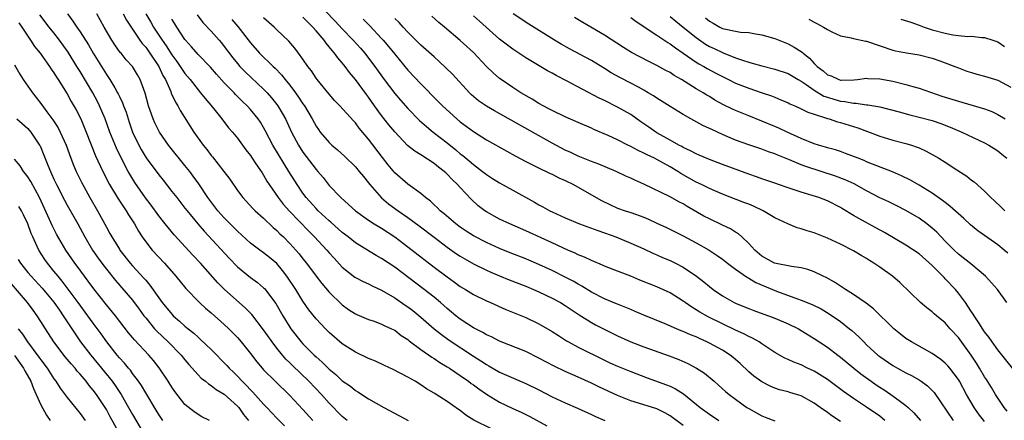
# Model space of a CAD drawing. Units: inches. Extents: x 2589000 to 2592000, y 1539000 to 1542000.
# Drawn here: x 2589142 to 2589292, y 1540303 to 1540364 of the extents above; entities that cross this region are included whole.
import ezdxf

# ---------------------------------------------------------------- set-up
doc = ezdxf.new("R2010")
doc.units = ezdxf.units.IN
doc.header["$MEASUREMENT"] = 0
doc.layers.add('LD25891539_2ft', color=122, linetype='Continuous')

msp = doc.modelspace()

# ---------------------------------------------------------------- linework, layer by layer
at = {"layer": 'LD25891539_2ft'}
for points, elevation in [([(2589186.89, 1540367), (2589189.91, 1540363.91), (2589191, 1540362.74), (2589192.68, 1540361), (2589193.77, 1540359.77), (2589194.44, 1540359), (2589195, 1540358.27), (2589195.96, 1540357), (2589197.41, 1540355), (2589199, 1540352.89), (2589199.87, 1540351.87), (2589201, 1540350.61), (2589202.78, 1540348.78), (2589203.82, 1540347.82), (2589204.84, 1540347), (2589207, 1540345.35), (2589208.3, 1540344.3), (2589209, 1540343.69), (2589209.4, 1540343.4), (2589211, 1540342.03), (2589212.41, 1540341), (2589213, 1540340.53), (2589213.94, 1540339.94), (2589215, 1540339.24), (2589217, 1540338.12), (2589220.31, 1540336.31), (2589221, 1540335.9), (2589221.6, 1540335.6), (2589222.66, 1540335), (2589223, 1540334.83), (2589225, 1540333.94), (2589227.21, 1540333), (2589229.97, 1540331.97), (2589231, 1540331.63), (2589232.72, 1540331), (2589235, 1540330.08), (2589237, 1540329.21), (2589238.49, 1540328.49), (2589239, 1540328.28), (2589239.87, 1540327.87), (2589241, 1540327.4), (2589241.82, 1540327), (2589243, 1540326.4), (2589245.03, 1540325.03), (2589246.15, 1540324.15), (2589247, 1540323.43), (2589247.58, 1540323), (2589249, 1540322.05), (2589250.8, 1540321), (2589251, 1540320.9), (2589252.35, 1540320.35), (2589253, 1540320.07), (2589253.77, 1540319.77), (2589257, 1540318.63), (2589259, 1540317.76), (2589260.59, 1540317), (2589261, 1540316.76), (2589263, 1540315.54), (2589265, 1540314.21), (2589266.58, 1540313), (2589267, 1540312.7), (2589269.03, 1540311), (2589270.13, 1540310.13), (2589271.7, 1540309), (2589272.47, 1540308.47), (2589273, 1540308.1), (2589273.68, 1540307.68), (2589274.67, 1540307), (2589275.95, 1540306.05), (2589277, 1540305.3), (2589277.35, 1540305), (2589278.2, 1540304.2), (2589279.21, 1540303)], 8296), ([(2589191.73, 1540303), (2589191, 1540303.62), (2589189, 1540305.68), (2589187.82, 1540307), (2589185.91, 1540309), (2589183.4, 1540311.4), (2589183, 1540311.81), (2589182.38, 1540312.38), (2589181.86, 1540313), (2589181, 1540314.06), (2589180.28, 1540315), (2589179, 1540316.82), (2589177.18, 1540319.18), (2589176.2, 1540320.2), (2589173.01, 1540323.01), (2589171.99, 1540323.99), (2589169.34, 1540327), (2589168.21, 1540328.21), (2589165.34, 1540331.34), (2589164.42, 1540332.42), (2589163.97, 1540333), (2589163, 1540334.22), (2589161.83, 1540335.83), (2589160.96, 1540336.96), (2589159.33, 1540339.33), (2589158.58, 1540340.58), (2589158.35, 1540341), (2589157.86, 1540341.86), (2589156.55, 1540344.55), (2589155.55, 1540347), (2589154.8, 1540349), (2589153.97, 1540351), (2589153.65, 1540351.65), (2589152.92, 1540353), (2589151, 1540356.21), (2589150.69, 1540356.69), (2589150.52, 1540357), (2589149.18, 1540359.18), (2589147.87, 1540361), (2589147, 1540362.1), (2589146.27, 1540363), (2589144.85, 1540364.85)], 8276), ([(2589149.08, 1540365), (2589149.91, 1540363.91), (2589150.48, 1540363), (2589151, 1540362.26), (2589152.28, 1540360.28), (2589153, 1540359.03), (2589155, 1540355.78), (2589155.33, 1540355.33), (2589155.54, 1540355), (2589156.28, 1540353.72), (2589156.72, 1540353), (2589156.82, 1540352.82), (2589157, 1540352.4), (2589157.47, 1540351.47), (2589157.63, 1540351), (2589158.01, 1540350.01), (2589158.32, 1540349), (2589158.5, 1540348.5), (2589159.01, 1540347), (2589159.94, 1540345), (2589160.32, 1540344.32), (2589161.07, 1540343.07), (2589163, 1540340.47), (2589163.66, 1540339.66), (2589165, 1540337.95), (2589165.73, 1540337), (2589167, 1540335.41), (2589167.31, 1540335), (2589168.98, 1540332.98), (2589169.9, 1540331.9), (2589173.75, 1540327.75), (2589175, 1540326.45), (2589177, 1540324.83), (2589178.07, 1540324.07), (2589179, 1540323.25), (2589179.13, 1540323.13), (2589180.84, 1540320.84), (2589181.91, 1540319), (2589183, 1540317.25), (2589183.17, 1540317), (2589184.72, 1540315), (2589185, 1540314.69), (2589186.69, 1540313), (2589187, 1540312.71), (2589187.93, 1540311.93), (2589189, 1540310.85), (2589190.02, 1540310.02), (2589191, 1540309.07), (2589192.23, 1540308.23), (2589193, 1540307.57), (2589193.37, 1540307.37), (2589195, 1540306.34), (2589197.35, 1540305), (2589199.75, 1540303.75), (2589201.05, 1540303)], 8278), ([(2589213.76, 1540301.76), (2589211.09, 1540303.09), (2589209.85, 1540303.85), (2589209, 1540304.54), (2589208.72, 1540304.72), (2589207, 1540305.93), (2589205.34, 1540307), (2589205.12, 1540307.12), (2589205, 1540307.21), (2589203.86, 1540307.86), (2589203, 1540308.46), (2589202.12, 1540309), (2589201, 1540309.61), (2589198.78, 1540310.78), (2589197.43, 1540311.43), (2589196.06, 1540312.06), (2589195, 1540312.49), (2589193, 1540313.44), (2589191, 1540314.73), (2589189, 1540316.43), (2589188.43, 1540317), (2589187, 1540318.54), (2589185.91, 1540319.91), (2589185, 1540321.22), (2589183.89, 1540323), (2589182.56, 1540325), (2589181.9, 1540325.9), (2589181, 1540326.96), (2589179.89, 1540327.89), (2589179, 1540328.59), (2589178.43, 1540329), (2589177, 1540330.07), (2589175, 1540331.86), (2589173, 1540333.9), (2589172.03, 1540335), (2589170.5, 1540337), (2589169.1, 1540339.1), (2589168.27, 1540340.27), (2589167.73, 1540341), (2589167, 1540341.92), (2589164.5, 1540345), (2589163.09, 1540347), (2589162.39, 1540348.39), (2589162.13, 1540349), (2589161.7, 1540350.3), (2589161.45, 1540351), (2589160.93, 1540352.94), (2589160.18, 1540355), (2589159.74, 1540355.74), (2589158.98, 1540356.98), (2589158.03, 1540358.03), (2589157.25, 1540359), (2589157.13, 1540359.13), (2589156.3, 1540360.3), (2589155.83, 1540361), (2589154.65, 1540363), (2589153.57, 1540365)], 8280), ([(2589157.56, 1540365), (2589158.05, 1540364.05), (2589160.1, 1540361), (2589160.48, 1540360.48), (2589161, 1540359.92), (2589161.66, 1540359), (2589163.02, 1540357), (2589163.64, 1540355.64), (2589164.02, 1540355), (2589164.82, 1540353.18), (2589164.91, 1540352.91), (2589165.53, 1540351.53), (2589165.89, 1540351), (2589166.27, 1540350.27), (2589168.36, 1540347), (2589169.77, 1540345), (2589170.32, 1540344.32), (2589171, 1540343.44), (2589171.2, 1540343.2), (2589172.95, 1540341), (2589173.82, 1540339.82), (2589175, 1540338.1), (2589175.83, 1540337), (2589177.35, 1540335.35), (2589177.71, 1540335), (2589179, 1540333.85), (2589180.45, 1540332.45), (2589181, 1540332), (2589181.49, 1540331.49), (2589182.02, 1540331), (2589183, 1540330.02), (2589183.92, 1540329), (2589184.41, 1540328.41), (2589185, 1540327.65), (2589185.52, 1540327), (2589187, 1540325.04), (2589187.89, 1540323.89), (2589189, 1540322.58), (2589191, 1540320.64), (2589191.96, 1540319.96), (2589193, 1540319.29), (2589193.2, 1540319.2), (2589195, 1540318.44), (2589195.85, 1540318.15), (2589197, 1540317.72), (2589197.47, 1540317.47), (2589198.53, 1540317), (2589199, 1540316.77), (2589200, 1540316), (2589201, 1540315.36), (2589201.19, 1540315.19), (2589203, 1540313.84), (2589204.67, 1540312.67), (2589205, 1540312.49), (2589205.88, 1540311.88), (2589207, 1540311.22), (2589207.35, 1540311), (2589209, 1540309.88), (2589210.27, 1540309), (2589210.68, 1540308.68), (2589211, 1540308.45), (2589211.83, 1540307.83), (2589213, 1540307.03), (2589215, 1540305.83), (2589217, 1540304.86), (2589218.27, 1540304.27), (2589219.61, 1540303.61), (2589222.22, 1540302.22)], 8282), ([(2589161, 1540365.02), (2589161.77, 1540363.77), (2589162.21, 1540363), (2589163.52, 1540361), (2589164.14, 1540360.14), (2589165, 1540358.77), (2589165.75, 1540357.75), (2589166.28, 1540357), (2589166.55, 1540356.55), (2589167, 1540355.93), (2589167.78, 1540355), (2589169, 1540353.44), (2589169.39, 1540353), (2589170.09, 1540352.09), (2589171.22, 1540350.78), (2589172.64, 1540349), (2589173.66, 1540347.66), (2589174.24, 1540347), (2589175, 1540346.06), (2589176.3, 1540344.3), (2589177, 1540343.4), (2589177.15, 1540343.15), (2589177.83, 1540342.17), (2589178.76, 1540340.76), (2589179, 1540340.41), (2589179.51, 1540339.51), (2589179.84, 1540339), (2589181.23, 1540337), (2589182, 1540336), (2589182.94, 1540334.94), (2589185.88, 1540331.88), (2589186.78, 1540331), (2589188.65, 1540329), (2589189, 1540328.58), (2589189.75, 1540327.75), (2589191, 1540326.38), (2589192.89, 1540324.89), (2589193, 1540324.82), (2589194.2, 1540324.2), (2589195, 1540323.84), (2589195.55, 1540323.55), (2589197, 1540322.89), (2589199, 1540321.7), (2589200.6, 1540320.6), (2589201, 1540320.35), (2589201.77, 1540319.77), (2589203, 1540318.77), (2589205.01, 1540317), (2589206.11, 1540316.11), (2589207.28, 1540315.28), (2589211, 1540312.84), (2589212.13, 1540312.13), (2589213, 1540311.54), (2589213.36, 1540311.36), (2589215, 1540310.41), (2589216.07, 1540309.93), (2589219, 1540308.67), (2589221, 1540307.67), (2589223, 1540306.64), (2589223.69, 1540306.31), (2589225, 1540305.69), (2589226.88, 1540304.88), (2589229, 1540303.91), (2589229.62, 1540303.62), (2589231.04, 1540303.04)], 8284), ([(2589243, 1540302.27), (2589241, 1540303.74), (2589240.2, 1540304.2), (2589239, 1540304.78), (2589238.84, 1540304.84), (2589235, 1540306.03), (2589233, 1540306.85), (2589230.15, 1540308.15), (2589229, 1540308.72), (2589227, 1540309.63), (2589225, 1540310.49), (2589223.3, 1540311.3), (2589221, 1540312.54), (2589219, 1540313.53), (2589215, 1540315.1), (2589213.75, 1540315.75), (2589213, 1540316.06), (2589212.42, 1540316.42), (2589211, 1540317.16), (2589209, 1540318.48), (2589208.32, 1540319), (2589207, 1540320.09), (2589205.96, 1540321), (2589205, 1540321.8), (2589203.5, 1540323), (2589199, 1540326.38), (2589197, 1540327.74), (2589196.19, 1540328.19), (2589193, 1540330.13), (2589191.91, 1540331), (2589191, 1540331.69), (2589189.24, 1540333.24), (2589189, 1540333.44), (2589187.34, 1540335), (2589187, 1540335.35), (2589185.51, 1540337), (2589185, 1540337.68), (2589184.09, 1540339), (2589182.85, 1540341), (2589182.13, 1540342.13), (2589180.42, 1540345), (2589179.25, 1540347.25), (2589179, 1540347.69), (2589178.5, 1540348.5), (2589178.17, 1540349), (2589177, 1540350.45), (2589176.49, 1540351), (2589175.73, 1540351.73), (2589174.73, 1540352.73), (2589174.48, 1540353), (2589173, 1540354.5), (2589171.8, 1540355.8), (2589170.87, 1540356.87), (2589169, 1540358.84), (2589168.01, 1540360.01), (2589167.08, 1540361), (2589167, 1540361.11), (2589165.75, 1540363), (2589165.47, 1540363.47), (2589165, 1540364.2)], 8286), ([(2589168.86, 1540364.86), (2589169.71, 1540363.71), (2589171, 1540362.38), (2589172.23, 1540361), (2589172.59, 1540360.59), (2589173, 1540360.06), (2589174.29, 1540358.29), (2589175, 1540357.43), (2589175.37, 1540357), (2589176.17, 1540356.17), (2589179, 1540353.55), (2589179.52, 1540353), (2589180.21, 1540352.21), (2589181, 1540351.21), (2589181.15, 1540351), (2589181.85, 1540349.85), (2589182.33, 1540349), (2589183.27, 1540347), (2589184.32, 1540345), (2589185, 1540343.94), (2589187, 1540341.28), (2589187.26, 1540341), (2589188.06, 1540340.06), (2589189, 1540338.86), (2589190.77, 1540337), (2589191.95, 1540335.95), (2589193, 1540334.96), (2589195, 1540333.55), (2589195.86, 1540333), (2589197, 1540332.32), (2589199, 1540331.02), (2589201, 1540329.52), (2589205, 1540326.42), (2589207, 1540324.92), (2589208.13, 1540324.13), (2589209, 1540323.47), (2589209.79, 1540323), (2589211, 1540322.22), (2589213, 1540321.25), (2589213.6, 1540321), (2589215.96, 1540319.96), (2589219, 1540318.73), (2589221, 1540317.78), (2589223, 1540316.6), (2589223.96, 1540315.96), (2589225.19, 1540315.19), (2589225.51, 1540315), (2589227, 1540314.21), (2589231, 1540312.2), (2589231.82, 1540311.82), (2589233, 1540311.28), (2589235, 1540310.49), (2589237.53, 1540309.53), (2589240.47, 1540308.47), (2589241, 1540308.25), (2589241.85, 1540307.85), (2589243.07, 1540307.07), (2589245.6, 1540305), (2589247, 1540303.97), (2589248.47, 1540303)], 8288), ([(2589174.14, 1540364.14), (2589175.08, 1540363.08), (2589177, 1540360.58), (2589178.39, 1540359), (2589180.44, 1540357), (2589180.74, 1540356.74), (2589181.73, 1540355.73), (2589182.29, 1540355), (2589183, 1540354.13), (2589183.86, 1540353), (2589184.33, 1540352.33), (2589185, 1540351.29), (2589185.21, 1540351), (2589186.39, 1540349), (2589187, 1540347.89), (2589187.36, 1540347.36), (2589187.63, 1540347), (2589189, 1540345.38), (2589189.4, 1540345), (2589190.26, 1540344.26), (2589191.31, 1540343.31), (2589193, 1540341.69), (2589193.59, 1540341), (2589194.21, 1540340.21), (2589195, 1540339.26), (2589195.2, 1540339), (2589196.97, 1540336.97), (2589198.06, 1540336.06), (2589199.53, 1540335), (2589201, 1540333.99), (2589202.72, 1540332.72), (2589205, 1540330.95), (2589207, 1540329.43), (2589208.44, 1540328.44), (2589209, 1540328.07), (2589209.67, 1540327.67), (2589211, 1540326.93), (2589213, 1540325.93), (2589213.64, 1540325.64), (2589215, 1540325.05), (2589216.47, 1540324.47), (2589219, 1540323.5), (2589220.18, 1540323), (2589221, 1540322.64), (2589223, 1540321.68), (2589224.27, 1540321), (2589225, 1540320.56), (2589225.92, 1540319.92), (2589227.13, 1540319.13), (2589229, 1540317.98), (2589229.63, 1540317.63), (2589233, 1540315.92), (2589235.03, 1540315), (2589237, 1540314.25), (2589240.88, 1540312.88), (2589242.34, 1540312.34), (2589243.73, 1540311.73), (2589245.02, 1540311.02), (2589246.24, 1540310.24), (2589247.74, 1540309), (2589248.42, 1540308.42), (2589249.46, 1540307.46), (2589250, 1540307), (2589251, 1540306.25), (2589252.74, 1540305), (2589253, 1540304.84), (2589254.18, 1540304.18), (2589255, 1540303.74), (2589255.53, 1540303.53), (2589257, 1540302.96)], 8290), ([(2589267, 1540302.85), (2589265.71, 1540303.71), (2589265, 1540304.25), (2589263.89, 1540305), (2589263, 1540305.64), (2589261, 1540306.78), (2589260.31, 1540307), (2589259.28, 1540307.28), (2589259, 1540307.37), (2589257.72, 1540307.72), (2589257, 1540307.93), (2589256.27, 1540308.27), (2589255, 1540308.91), (2589253.79, 1540309.79), (2589253, 1540310.45), (2589251.69, 1540311.69), (2589250.63, 1540312.63), (2589250.15, 1540313), (2589249, 1540313.72), (2589247, 1540314.81), (2589246.62, 1540315), (2589245.5, 1540315.5), (2589245, 1540315.75), (2589244.1, 1540316.1), (2589243, 1540316.61), (2589242.71, 1540316.71), (2589242, 1540317), (2589240.24, 1540317.76), (2589237, 1540319.08), (2589235.66, 1540319.66), (2589235, 1540319.92), (2589234.26, 1540320.26), (2589233, 1540320.75), (2589232.83, 1540320.83), (2589231, 1540321.58), (2589229, 1540322.59), (2589227.52, 1540323.52), (2589227, 1540323.79), (2589226.24, 1540324.24), (2589225, 1540324.89), (2589223, 1540325.87), (2589221, 1540326.81), (2589219.47, 1540327.47), (2589219, 1540327.67), (2589216.6, 1540328.6), (2589215, 1540329.25), (2589213, 1540330.14), (2589211, 1540331.18), (2589209.89, 1540331.89), (2589209, 1540332.48), (2589208.3, 1540333), (2589206.53, 1540334.53), (2589205.92, 1540335), (2589205.48, 1540335.48), (2589205, 1540335.92), (2589204.45, 1540336.45), (2589203.7, 1540337), (2589203, 1540337.62), (2589201, 1540339.07), (2589199, 1540340.77), (2589197.98, 1540341.98), (2589197.11, 1540343.11), (2589195, 1540345.92), (2589193.58, 1540347.58), (2589193, 1540348.38), (2589192.69, 1540348.69), (2589190.61, 1540351), (2589189.83, 1540351.83), (2589189, 1540352.76), (2589187.18, 1540355), (2589187, 1540355.23), (2589186.31, 1540356.31), (2589185.75, 1540357), (2589185, 1540358.1), (2589184.34, 1540359), (2589183.76, 1540359.76), (2589182.84, 1540360.84), (2589181, 1540362.6), (2589180.61, 1540363), (2589179, 1540364.43)], 8292), ([(2589273.79, 1540303), (2589273.37, 1540303.37), (2589273, 1540303.66), (2589271, 1540305.05), (2589269, 1540306.37), (2589267.46, 1540307.46), (2589265, 1540309.26), (2589263, 1540310.52), (2589261.99, 1540311), (2589261, 1540311.5), (2589259.9, 1540311.91), (2589259, 1540312.34), (2589258.53, 1540312.53), (2589257, 1540313.4), (2589255, 1540314.71), (2589254.59, 1540315), (2589253.59, 1540315.59), (2589253, 1540315.83), (2589252.25, 1540316.25), (2589251, 1540316.8), (2589249, 1540317.74), (2589246.82, 1540318.82), (2589245.55, 1540319.55), (2589245, 1540319.91), (2589244.31, 1540320.31), (2589243.3, 1540321), (2589243, 1540321.23), (2589241, 1540322.47), (2589239, 1540323.38), (2589236.4, 1540324.4), (2589235, 1540325), (2589233, 1540325.79), (2589231, 1540326.55), (2589230.7, 1540326.7), (2589229, 1540327.39), (2589227.94, 1540327.94), (2589227, 1540328.29), (2589226.54, 1540328.54), (2589225.43, 1540329), (2589224.65, 1540329.35), (2589223, 1540330.13), (2589219, 1540331.95), (2589216.56, 1540333), (2589215, 1540333.74), (2589213, 1540334.81), (2589212.72, 1540335), (2589211.75, 1540335.75), (2589210.71, 1540336.71), (2589209, 1540338.54), (2589208.6, 1540339), (2589207.77, 1540339.77), (2589207, 1540340.57), (2589206.77, 1540340.77), (2589206.53, 1540341), (2589205.66, 1540341.66), (2589205, 1540342.19), (2589203, 1540343.5), (2589202.06, 1540344.06), (2589200.95, 1540344.95), (2589199.02, 1540347.02), (2589198.12, 1540348.12), (2589197, 1540349.54), (2589195.93, 1540351), (2589195, 1540352.32), (2589194.7, 1540352.7), (2589193, 1540354.99), (2589192.08, 1540356.08), (2589191.42, 1540357), (2589191, 1540357.53), (2589190.3, 1540358.3), (2589189.83, 1540359), (2589189.43, 1540359.43), (2589189, 1540360), (2589188.53, 1540360.53), (2589188.22, 1540361), (2589187, 1540362.45), (2589186.51, 1540363), (2589185.73, 1540363.73), (2589185, 1540364.49)], 8294), ([(2589194.19, 1540364.19), (2589195.2, 1540363.19), (2589197, 1540361.27), (2589197.25, 1540361), (2589198.05, 1540360.05), (2589199, 1540358.87), (2589201, 1540356.45), (2589203, 1540354.35), (2589205.65, 1540351.65), (2589206.27, 1540351), (2589208.45, 1540349), (2589209, 1540348.54), (2589209.9, 1540347.9), (2589211, 1540347.08), (2589213, 1540345.83), (2589216.09, 1540344.09), (2589217.38, 1540343.38), (2589219, 1540342.53), (2589219.93, 1540342.07), (2589221.33, 1540341.33), (2589222.1, 1540341), (2589222.7, 1540340.7), (2589223, 1540340.56), (2589224.03, 1540340.03), (2589225, 1540339.62), (2589226.28, 1540339), (2589229.71, 1540337), (2589230.54, 1540336.54), (2589231.9, 1540335.9), (2589233, 1540335.41), (2589234.13, 1540335), (2589235, 1540334.72), (2589237, 1540334.01), (2589237.72, 1540333.72), (2589239, 1540333.13), (2589240.44, 1540332.44), (2589243, 1540331.15), (2589245, 1540330.1), (2589246.98, 1540328.98), (2589248.19, 1540328.19), (2589249, 1540327.6), (2589249.75, 1540327), (2589251, 1540326.07), (2589252.8, 1540324.8), (2589253, 1540324.7), (2589254.07, 1540324.07), (2589257.26, 1540322.74), (2589260.45, 1540321.55), (2589261, 1540321.37), (2589262.7, 1540320.7), (2589264.04, 1540320.04), (2589265.3, 1540319.3), (2589267, 1540318.1), (2589268.4, 1540317), (2589268.73, 1540316.73), (2589269.8, 1540315.8), (2589270.56, 1540315), (2589271, 1540314.56), (2589272.72, 1540313), (2589273, 1540312.77), (2589275, 1540311.41), (2589275.7, 1540311), (2589277, 1540310.29), (2589277.86, 1540309.86), (2589279, 1540309.21), (2589279.32, 1540309), (2589280.3, 1540308.3), (2589281.29, 1540307.29), (2589284.22, 1540303)], 8298), ([(2589289, 1540302.89), (2589288.06, 1540304.06), (2589287.4, 1540305), (2589286.25, 1540307), (2589285.16, 1540309), (2589285, 1540309.26), (2589283.68, 1540311), (2589283.37, 1540311.37), (2589283, 1540311.76), (2589282.33, 1540312.33), (2589281, 1540313.24), (2589277.86, 1540315), (2589277, 1540315.54), (2589276.16, 1540316.16), (2589275.13, 1540317), (2589272.06, 1540320.06), (2589270.93, 1540320.93), (2589269, 1540322.23), (2589267.77, 1540323), (2589267.31, 1540323.31), (2589267, 1540323.49), (2589266.1, 1540324.1), (2589264.8, 1540324.8), (2589264.38, 1540325), (2589263, 1540325.7), (2589262.04, 1540326.04), (2589261, 1540326.29), (2589259.52, 1540326.48), (2589256.96, 1540327), (2589255, 1540328.08), (2589253.92, 1540329), (2589253, 1540329.98), (2589251.96, 1540331), (2589251.46, 1540331.46), (2589251, 1540331.71), (2589250.23, 1540332.23), (2589249, 1540332.79), (2589247, 1540333.75), (2589246.18, 1540334.18), (2589243.64, 1540335.64), (2589243, 1540336.04), (2589242.36, 1540336.36), (2589241, 1540337.11), (2589237, 1540339.06), (2589235.65, 1540339.65), (2589235, 1540339.97), (2589234.28, 1540340.28), (2589232.79, 1540341), (2589230.12, 1540342.12), (2589229, 1540342.53), (2589227, 1540343.31), (2589225.86, 1540343.86), (2589225, 1540344.24), (2589223, 1540345.29), (2589214.22, 1540350.22), (2589213, 1540350.95), (2589211.78, 1540351.78), (2589210.69, 1540352.69), (2589210.39, 1540353), (2589207.81, 1540355.81), (2589206.8, 1540356.8), (2589205.77, 1540357.77), (2589205, 1540358.44), (2589203, 1540360.25), (2589201, 1540362.23), (2589200.28, 1540363), (2589199.68, 1540363.68), (2589199, 1540364.33)], 8300), ([(2589292.42, 1540304.42), (2589291.99, 1540305), (2589290.67, 1540307), (2589290.05, 1540308.05), (2589289.28, 1540309.28), (2589289, 1540309.68), (2589288.22, 1540311), (2589287.76, 1540311.76), (2589286.96, 1540312.96), (2589285, 1540315.66), (2589283.76, 1540317), (2589283, 1540317.89), (2589281.64, 1540319), (2589281.3, 1540319.3), (2589281, 1540319.6), (2589280.18, 1540320.18), (2589279.2, 1540321), (2589276.07, 1540324.07), (2589274.94, 1540325), (2589273, 1540326.38), (2589272.1, 1540327), (2589271.42, 1540327.42), (2589271, 1540327.7), (2589270.17, 1540328.17), (2589269, 1540328.9), (2589267, 1540329.89), (2589265, 1540330.82), (2589263, 1540331.61), (2589261.92, 1540331.92), (2589261, 1540332.26), (2589260.41, 1540332.41), (2589258.99, 1540332.99), (2589257, 1540333.93), (2589255.21, 1540335), (2589253.71, 1540335.71), (2589253, 1540336.01), (2589252.28, 1540336.28), (2589249, 1540337.51), (2589247, 1540338.38), (2589245.8, 1540339), (2589245, 1540339.38), (2589242.67, 1540340.67), (2589242.17, 1540341), (2589241, 1540341.68), (2589239, 1540342.8), (2589238.61, 1540343), (2589237.51, 1540343.51), (2589237, 1540343.8), (2589236.16, 1540344.16), (2589235, 1540344.8), (2589234.57, 1540345), (2589233, 1540345.79), (2589231.54, 1540346.46), (2589229.39, 1540347.39), (2589229, 1540347.58), (2589227, 1540348.45), (2589226.63, 1540348.63), (2589225, 1540349.31), (2589223, 1540350.27), (2589222.53, 1540350.53), (2589221.64, 1540351), (2589221, 1540351.36), (2589219.99, 1540351.99), (2589218.25, 1540353), (2589217, 1540353.8), (2589215.24, 1540355), (2589215, 1540355.18), (2589214.01, 1540356.01), (2589213, 1540357), (2589211, 1540359.1), (2589209, 1540360.97), (2589206.58, 1540363), (2589205.71, 1540363.71), (2589204.67, 1540364.67)], 8302), ([(2589293.25, 1540311), (2589291, 1540313.81), (2589290.13, 1540315), (2589289.69, 1540315.69), (2589289, 1540316.56), (2589288.1, 1540317.9), (2589287.39, 1540319), (2589287.25, 1540319.25), (2589287, 1540319.6), (2589286.46, 1540320.46), (2589286.08, 1540321), (2589285, 1540322.44), (2589284.53, 1540323), (2589283, 1540324.62), (2589282.8, 1540324.8), (2589282.63, 1540325), (2589281, 1540326.66), (2589279, 1540328.42), (2589277, 1540329.76), (2589273.7, 1540331.7), (2589272.42, 1540332.41), (2589269.8, 1540333.8), (2589269, 1540334.29), (2589267.3, 1540335.3), (2589267, 1540335.49), (2589265, 1540336.49), (2589263.68, 1540337), (2589262.67, 1540337.33), (2589261, 1540337.84), (2589259, 1540338.5), (2589257.54, 1540339), (2589257.13, 1540339.13), (2589255, 1540339.86), (2589254.17, 1540340.17), (2589253, 1540340.57), (2589249, 1540342.03), (2589247, 1540342.8), (2589245.47, 1540343.47), (2589245, 1540343.67), (2589244.14, 1540344.14), (2589243, 1540344.64), (2589242.78, 1540344.78), (2589242.34, 1540345), (2589241, 1540345.75), (2589239, 1540346.9), (2589238.83, 1540347), (2589237.76, 1540347.76), (2589236.56, 1540348.56), (2589235, 1540349.65), (2589233, 1540350.81), (2589231, 1540351.8), (2589230.18, 1540352.18), (2589225.19, 1540354.81), (2589223.61, 1540355.61), (2589223, 1540355.96), (2589222.33, 1540356.33), (2589219, 1540358.29), (2589217, 1540359.63), (2589216.22, 1540360.22), (2589215, 1540361.17), (2589212.97, 1540363), (2589211.92, 1540363.92), (2589211, 1540364.71)], 8304), ([(2589292.37, 1540321), (2589290.94, 1540323), (2589289.12, 1540325), (2589286.89, 1540326.89), (2589285, 1540328.36), (2589284.34, 1540329), (2589283, 1540330.36), (2589281.71, 1540331.71), (2589281, 1540332.35), (2589280.19, 1540333), (2589279, 1540333.85), (2589277, 1540335.04), (2589275.71, 1540335.71), (2589274.36, 1540336.36), (2589272.99, 1540336.99), (2589271, 1540338.01), (2589269.09, 1540339.09), (2589267.73, 1540339.73), (2589266.27, 1540340.27), (2589261.74, 1540341.74), (2589261, 1540342.02), (2589259.25, 1540342.75), (2589257.45, 1540343.45), (2589257, 1540343.66), (2589256, 1540344), (2589255, 1540344.38), (2589253, 1540345.05), (2589251, 1540345.77), (2589249, 1540346.62), (2589247.36, 1540347.36), (2589247, 1540347.55), (2589246, 1540348), (2589244.15, 1540349), (2589243, 1540349.66), (2589241, 1540350.89), (2589239, 1540352.16), (2589238.5, 1540352.5), (2589237.68, 1540353), (2589237, 1540353.39), (2589236.18, 1540353.82), (2589235, 1540354.47), (2589233.33, 1540355.33), (2589232.04, 1540356.04), (2589231, 1540356.69), (2589229, 1540357.91), (2589225.67, 1540359.67), (2589224.39, 1540360.39), (2589223.38, 1540361), (2589219.44, 1540363.44), (2589217.07, 1540365)], 8306), ([(2589292.52, 1540328.52), (2589291.96, 1540329), (2589291, 1540329.78), (2589287.96, 1540331.96), (2589286.86, 1540332.86), (2589285.82, 1540333.82), (2589283.71, 1540335.71), (2589283, 1540336.24), (2589282.58, 1540336.58), (2589281, 1540337.68), (2589279, 1540338.91), (2589277.67, 1540339.67), (2589276.34, 1540340.34), (2589274.94, 1540340.94), (2589271.9, 1540342.1), (2589271, 1540342.48), (2589270.64, 1540342.64), (2589269.68, 1540343), (2589267.75, 1540343.75), (2589267, 1540344.01), (2589266.26, 1540344.26), (2589265, 1540344.61), (2589264.71, 1540344.71), (2589263.65, 1540345), (2589263, 1540345.2), (2589261, 1540346.01), (2589258.86, 1540347), (2589257.6, 1540347.6), (2589257, 1540347.86), (2589255, 1540348.67), (2589253, 1540349.46), (2589251, 1540350.28), (2589250.51, 1540350.51), (2589249.16, 1540351.16), (2589247.86, 1540351.86), (2589247, 1540352.4), (2589246.62, 1540352.62), (2589246.04, 1540353), (2589245, 1540353.61), (2589242.77, 1540355), (2589241.63, 1540355.63), (2589241, 1540356.05), (2589240.38, 1540356.38), (2589239, 1540357.16), (2589237.76, 1540357.76), (2589235.14, 1540359.14), (2589233.91, 1540359.91), (2589231, 1540361.77), (2589227.69, 1540363.69), (2589226.45, 1540364.45)], 8308), ([(2589235, 1540364.47), (2589235.84, 1540363.84), (2589239, 1540361.78), (2589240.66, 1540360.66), (2589241, 1540360.47), (2589241.82, 1540359.82), (2589243, 1540359.04), (2589245, 1540357.67), (2589245.41, 1540357.41), (2589246.16, 1540357), (2589246.68, 1540356.68), (2589247.98, 1540355.98), (2589249, 1540355.45), (2589249.94, 1540355), (2589251, 1540354.47), (2589253, 1540353.69), (2589255.08, 1540353), (2589256.5, 1540352.5), (2589257, 1540352.29), (2589257.93, 1540351.93), (2589259, 1540351.47), (2589259.3, 1540351.3), (2589260.02, 1540351), (2589261, 1540350.56), (2589262.02, 1540350.02), (2589263, 1540349.7), (2589264.88, 1540349.12), (2589265, 1540349.07), (2589265.27, 1540349), (2589266.57, 1540348.57), (2589267, 1540348.45), (2589269.63, 1540347.63), (2589273, 1540346.38), (2589275, 1540345.78), (2589277, 1540345.26), (2589277.85, 1540345), (2589278.71, 1540344.71), (2589279, 1540344.57), (2589280.1, 1540344.09), (2589282.03, 1540343), (2589283, 1540342.4), (2589284.76, 1540341.24), (2589286.29, 1540340.29), (2589287, 1540339.68), (2589287.4, 1540339.4), (2589289, 1540337.98), (2589289.93, 1540337), (2589290.49, 1540336.49), (2589291.52, 1540335.52), (2589292.09, 1540335)], 8310), ([(2589241, 1540364.62), (2589241.89, 1540363.89), (2589243, 1540363.01), (2589245, 1540361.39), (2589246.42, 1540360.42), (2589247, 1540360.06), (2589247.73, 1540359.73), (2589249, 1540359.11), (2589249.09, 1540359.09), (2589251, 1540358.33), (2589252.05, 1540357.95), (2589253, 1540357.65), (2589253.52, 1540357.52), (2589255, 1540357.09), (2589257, 1540356.6), (2589259, 1540355.92), (2589260.55, 1540355), (2589261, 1540354.75), (2589261.75, 1540354.25), (2589263, 1540353.36), (2589264.48, 1540352.48), (2589265, 1540352.3), (2589265.99, 1540351.99), (2589267, 1540351.71), (2589267.65, 1540351.65), (2589269, 1540351.4), (2589269.4, 1540351.4), (2589271, 1540351.17), (2589271.16, 1540351.16), (2589273, 1540350.83), (2589275.94, 1540350.06), (2589277.6, 1540349.6), (2589279, 1540349.29), (2589281, 1540348.75), (2589282.3, 1540348.3), (2589283.75, 1540347.75), (2589285.53, 1540347), (2589289, 1540345.37), (2589289.64, 1540345), (2589290.47, 1540344.47), (2589291, 1540344.12), (2589291.63, 1540343.63), (2589292.39, 1540343)], 8312), ([(2589246.39, 1540364.39), (2589247, 1540363.89), (2589247.59, 1540363.59), (2589248.59, 1540363), (2589249, 1540362.8), (2589249.27, 1540362.73), (2589251, 1540362.36), (2589251.76, 1540362.24), (2589253, 1540362.16), (2589254.04, 1540361.96), (2589255, 1540361.83), (2589257, 1540361.25), (2589259, 1540360.45), (2589259.96, 1540359.96), (2589261.16, 1540359.16), (2589261.32, 1540359), (2589262.27, 1540358.27), (2589263, 1540357.43), (2589263.44, 1540357), (2589264.34, 1540356.34), (2589265, 1540355.74), (2589265.57, 1540355.57), (2589266.73, 1540355), (2589267, 1540354.92), (2589267.09, 1540354.91), (2589269.06, 1540354.94), (2589269.6, 1540355), (2589271, 1540355.21), (2589271.17, 1540355.17), (2589273, 1540355.11), (2589275, 1540354.73), (2589277, 1540354.25), (2589278.06, 1540353.94), (2589279, 1540353.7), (2589282.49, 1540352.49), (2589285, 1540351.68), (2589285.54, 1540351.54), (2589289, 1540350.55), (2589290.12, 1540350.12), (2589291, 1540349.69), (2589292.11, 1540349)], 8314), ([(2589262.19, 1540364.19), (2589263, 1540363.75), (2589263.51, 1540363.51), (2589264.39, 1540363), (2589265, 1540362.61), (2589265.7, 1540362.3), (2589267, 1540361.67), (2589268.63, 1540361.37), (2589269, 1540361.27), (2589270.87, 1540360.87), (2589271, 1540360.86), (2589275, 1540359.49), (2589275.38, 1540359.38), (2589277.07, 1540359.07), (2589279, 1540358.76), (2589281, 1540358.27), (2589282.14, 1540357.86), (2589283, 1540357.57), (2589284.46, 1540357), (2589285, 1540356.77), (2589286.29, 1540356.29), (2589287, 1540356.05), (2589287.81, 1540355.81), (2589289, 1540355.53), (2589291, 1540354.91), (2589293, 1540353.86)], 8316), ([(2589276.22, 1540364.22), (2589277.75, 1540363.75), (2589279, 1540363.31), (2589279.78, 1540363), (2589281, 1540362.6), (2589283, 1540362.06), (2589284.16, 1540361.84), (2589285, 1540361.73), (2589286.42, 1540361.58), (2589287, 1540361.6), (2589288.58, 1540361.42), (2589289, 1540361.42), (2589290.27, 1540361), (2589291, 1540360.73), (2589292.04, 1540360.04)], 8318), ([(2589141.67, 1540363.67), (2589142.11, 1540363), (2589143, 1540361.6), (2589143.45, 1540361), (2589144.05, 1540360.05), (2589144.9, 1540359), (2589146.32, 1540357), (2589146.59, 1540356.59), (2589147, 1540356.02), (2589147.37, 1540355.37), (2589147.63, 1540355), (2589149, 1540352.81), (2589149.65, 1540351.65), (2589150.39, 1540350.39), (2589151.1, 1540349), (2589151.94, 1540347), (2589153.36, 1540343.36), (2589154.44, 1540341), (2589155.5, 1540339), (2589156.82, 1540336.82), (2589157.6, 1540335.6), (2589158.04, 1540335), (2589158.4, 1540334.4), (2589159.31, 1540333), (2589159.9, 1540331.9), (2589160.47, 1540331), (2589161, 1540330.24), (2589161.98, 1540329), (2589163.87, 1540327), (2589165.61, 1540325), (2589167.12, 1540323.12), (2589169.21, 1540321), (2589170.14, 1540320.14), (2589171, 1540319.42), (2589173, 1540317.66), (2589173.7, 1540317), (2589174.35, 1540316.35), (2589175, 1540315.66), (2589175.57, 1540315), (2589177, 1540313.22), (2589177.96, 1540311.96), (2589178.76, 1540311), (2589179, 1540310.74), (2589180.74, 1540309), (2589183, 1540306.84), (2589185, 1540304.69), (2589186.5, 1540303)], 8274), ([(2589141, 1540357.24), (2589141.8, 1540355.8), (2589142.31, 1540355), (2589143, 1540353.98), (2589143.71, 1540353), (2589144.28, 1540352.28), (2589145.14, 1540351.14), (2589145.9, 1540350.1), (2589146.85, 1540348.84), (2589147.64, 1540347.64), (2589147.97, 1540347), (2589148.87, 1540345), (2589149.59, 1540343), (2589149.97, 1540341.97), (2589150.38, 1540341), (2589151.24, 1540339.24), (2589152.49, 1540337), (2589153.65, 1540335), (2589155, 1540332.52), (2589155.55, 1540331.55), (2589155.84, 1540331), (2589157, 1540329.13), (2589157.08, 1540329), (2589158.65, 1540327), (2589159, 1540326.6), (2589160.73, 1540324.73), (2589161, 1540324.39), (2589161.66, 1540323.66), (2589163, 1540321.73), (2589163.54, 1540321), (2589165, 1540319.21), (2589165.21, 1540319), (2589166.18, 1540318.18), (2589167, 1540317.41), (2589167.49, 1540317), (2589168.33, 1540316.33), (2589169, 1540315.71), (2589169.39, 1540315.39), (2589171, 1540313.84), (2589173.39, 1540311.39), (2589173.73, 1540311), (2589174.38, 1540310.38), (2589175, 1540309.78), (2589175.72, 1540309), (2589176.37, 1540308.37), (2589177, 1540307.69), (2589177.35, 1540307.35), (2589179, 1540305.52), (2589179.51, 1540305), (2589181, 1540303.38), (2589182.19, 1540302.19)], 8272), ([(2589141.34, 1540349), (2589143, 1540347.53), (2589143.46, 1540347), (2589144.82, 1540345), (2589144.88, 1540344.88), (2589145.48, 1540343.48), (2589146.07, 1540341.93), (2589146.46, 1540341), (2589146.65, 1540340.65), (2589147, 1540339.83), (2589147.39, 1540339), (2589148.6, 1540336.6), (2589149, 1540335.86), (2589150.64, 1540333), (2589151.73, 1540331), (2589152.91, 1540329), (2589153.77, 1540327.76), (2589154.31, 1540327), (2589155, 1540326.09), (2589156.38, 1540324.38), (2589159, 1540321.35), (2589160.01, 1540320.01), (2589160.74, 1540319), (2589161, 1540318.66), (2589162.37, 1540317), (2589162.67, 1540316.67), (2589164.43, 1540315), (2589166.42, 1540313), (2589167, 1540312.26), (2589167.58, 1540311.58), (2589169, 1540309.97), (2589169.47, 1540309.47), (2589170.11, 1540309), (2589170.6, 1540308.6), (2589171, 1540308.38), (2589171.77, 1540307.77), (2589173, 1540307.04), (2589175, 1540305.21), (2589175.19, 1540305), (2589175.95, 1540303.95), (2589176.7, 1540303)], 8270), ([(2589170.74, 1540303), (2589169.59, 1540303.59), (2589169, 1540303.92), (2589168.37, 1540304.37), (2589167, 1540305.48), (2589165.45, 1540307.45), (2589165, 1540308.11), (2589164.44, 1540309), (2589163.07, 1540311.07), (2589162.17, 1540312.17), (2589161.46, 1540313), (2589159.3, 1540315.3), (2589159, 1540315.68), (2589158.4, 1540316.4), (2589156.39, 1540319), (2589155, 1540320.67), (2589153.08, 1540323.08), (2589152.24, 1540324.24), (2589151.65, 1540325), (2589150.54, 1540326.54), (2589150.19, 1540327), (2589148.84, 1540329), (2589147.41, 1540331.41), (2589146.73, 1540332.73), (2589146.33, 1540333.67), (2589144.81, 1540337), (2589143.46, 1540339.46), (2589143, 1540340.18), (2589142.65, 1540340.65), (2589142.36, 1540341), (2589141.83, 1540341.83), (2589141, 1540342.88)], 8268), ([(2589163.62, 1540303), (2589163, 1540303.94), (2589162.61, 1540304.61), (2589161, 1540307.23), (2589160.35, 1540308.35), (2589159.9, 1540309), (2589159, 1540310.2), (2589158.67, 1540310.67), (2589158.38, 1540311), (2589157.76, 1540311.76), (2589157, 1540312.57), (2589156.64, 1540313), (2589155.05, 1540315), (2589154.21, 1540316.21), (2589153, 1540317.84), (2589152.19, 1540319), (2589150.72, 1540321), (2589148.26, 1540324.26), (2589147.63, 1540325), (2589147, 1540325.81), (2589146.01, 1540327), (2589145.59, 1540327.59), (2589144.68, 1540329), (2589144.44, 1540329.56), (2589143.76, 1540331), (2589143.53, 1540331.53), (2589143, 1540333.01), (2589142.37, 1540334.37), (2589142.05, 1540335), (2589141.67, 1540335.67)], 8266), ([(2589141.57, 1540327.57), (2589141.9, 1540327), (2589143, 1540325.6), (2589143.51, 1540325), (2589145.21, 1540323.21), (2589147, 1540321.04), (2589147.83, 1540319.83), (2589148.43, 1540319), (2589149.43, 1540317.43), (2589149.72, 1540317), (2589150.22, 1540316.22), (2589151.08, 1540315), (2589152.61, 1540313), (2589155.89, 1540309), (2589156.36, 1540308.36), (2589157.25, 1540307), (2589158.4, 1540305), (2589159, 1540303.92), (2589161, 1540300.5)], 8264), ([(2589157, 1540301.02), (2589155.59, 1540303.59), (2589155, 1540304.68), (2589154.81, 1540305), (2589153.49, 1540307), (2589153, 1540307.65), (2589152.36, 1540308.36), (2589151.9, 1540309), (2589151, 1540310.09), (2589150.56, 1540310.56), (2589150.23, 1540311), (2589149.65, 1540311.65), (2589148.74, 1540312.74), (2589147, 1540314.99), (2589145.7, 1540317), (2589145, 1540318.12), (2589144.44, 1540319), (2589143.82, 1540319.82), (2589142.96, 1540321), (2589140.22, 1540324.22)], 8262), ([(2589141.56, 1540317), (2589142.2, 1540316.2), (2589142.98, 1540315), (2589144.7, 1540312.7), (2589145, 1540312.26), (2589145.96, 1540311), (2589147, 1540309.39), (2589147.3, 1540309), (2589147.97, 1540307.97), (2589149, 1540306.54), (2589151, 1540304.07), (2589151.78, 1540303)], 8260), ([(2589141, 1540312.91), (2589142.35, 1540311), (2589142.57, 1540310.57), (2589143.46, 1540309), (2589143.88, 1540307.88), (2589144.3, 1540307), (2589145, 1540305.4), (2589145.85, 1540303.85), (2589146.45, 1540303)], 8258)]:
    msp.add_lwpolyline(points, dxfattribs=dict(at, elevation=elevation))

doc.saveas('drawing.dxf')
